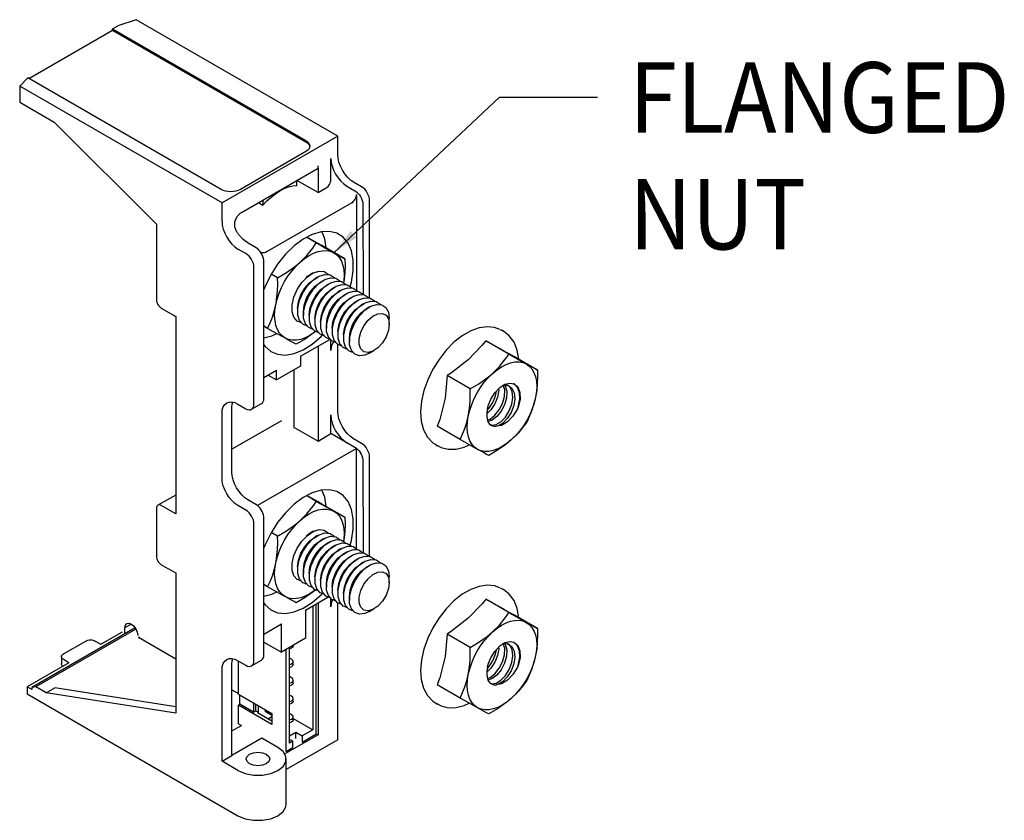
# Model space of a CAD drawing. Extents: x -8 to 96, y -11 to 22.
# Drawn here: x 48 to 55, y -7 to -2 of the extents above; entities that cross this region are included whole.
import ezdxf

# ---------------------------------------------------------------- set-up
doc = ezdxf.new("R2010")
doc.units = 0
doc.header["$LTSCALE"] = 0.5
doc.header["$MEASUREMENT"] = 0
doc.linetypes.add('CENTER', pattern=[1.661053, 1.038158, -0.207632, 0.207632, -0.207632])
doc.linetypes.add('SOLID', pattern=[0])
doc.layers.get('0').update_dxf_attribs({"linetype": 'CONTINUOUS'})
doc.layers.add('OUTPUT-VIS', color=7, linetype='CONTINUOUS')
doc.layers.add('TXT', color=3, linetype='CONTINUOUS')
doc.styles.add('ROMANS', font='romans', dxfattribs={"width": 0.9})
doc.styles.add('SI-MECH', font='gdt')
doc.dimstyles.new('STANDARD$7', dxfattribs={"dimscale": 2, "dimtxt": 0.12, "dimasz": 0.09, "dimexe": 0.12, "dimexo": 0.06, "dimgap": 0.06, "dimtad": 0, "dimtih": 1, "dimtoh": 1, "dimdec": 3, "dimlfac": -2, "dimzin": 4, "dimdsep": 46, "dimtxsty": 'SI-MECH', "dimcen": 0.06, "dimadec": 0, "dimazin": 0, "dimtfac": 1, "dimtdec": 3, "dimtofl": 0, "dimtmove": 2, "dimatfit": 3, "dimfxl": 1, "dimtolj": 1, "dimtzin": 4, "dimarcsym": 0})

# ---------------------------------------------------------------- blocks, each defined once
blk = doc.blocks.new('A$C5A0E3BD0')
at = {"color": 7, "linetype": 'Continuous'}
for p, q in [((0.5157, 3.5414), (0.435, 3.5145)), ((1.4073, 3.0267), (0.5157, 3.5414)), ((0.0405, 3.2818), (0.411, 3.4957)), ((0.411, 3.5006), (0.435, 3.5145)), ((0.411, 3.5006), (1.2666, 3.0067)), ((0.411, 3.4957), (0.411, 3.5006)), ((0.411, 3.4957), (1.2666, 3.0018)), ((0.0362, 3.2843), (0, 3.248)), ((0.8918, 2.7903), (0.0362, 3.2843)), ((0.8954, 2.7312), (0, 3.248)), ((0, 3.248), (0, 3.1762)), ((0, 3.1762), (0.1529, 3.0879)), ((0.6055, 2.6365), (0.1529, 3.0879)), ((1.4073, 3.0267), (0.8954, 2.7312)), ((1.4073, 2.945), (1.4073, 3.0267)), ((1.2666, 2.9577), (0.9767, 2.7903)), ((1.3776, 2.834), (1.3776, 2.9279)), ((0.9821, 2.6892), (1.3209, 2.8847)), ((1.3209, 2.8847), (1.3203, 2.7764)), ((1.227, 2.8083), (1.227, 2.8306)), ((1.3203, 2.7764), (1.227, 2.8303)), ((1.3203, 2.7764), (1.3564, 2.7973)), ((1.4483, 2.8054), (1.4837, 2.785)), ((1.5134, 2.8022), (1.478, 2.8226)), ((1.4908, 2.7687), (1.4908, 2.3442)), ((0.8954, 2.6495), (0.8954, 2.7312)), ((1.0565, 2.7321), (1.0757, 2.7209)), ((1.0757, 2.7432), (1.0757, 2.7209)), ((1.4695, 2.7319), (1.0948, 2.5156)), ((1.519, 2.7238), (1.5195, 2.3259)), ((1.5487, 2.3104), (1.5487, 2.7409)), ((0.6055, 2.6365), (0.6055, 2.3024)), ((1.3127, 2.5537), (1.2686, 2.5792)), ((1.0466, 2.5327), (1.0113, 2.5531)), ((1.0539, 2.5279), (1.0466, 2.5327)), ((1.0523, 2.527), (1.0539, 2.5279)), ((1.0549, 2.5248), (1.0539, 2.5279)), ((1.4395, 2.4833), (1.3377, 2.5421)), ((1.0014, 2.5066), (0.9661, 2.527)), ((1.0368, 1.8411), (1.0368, 2.4454)), ((1.0806, 1.8664), (1.0806, 2.4707)), ((1.1416, 2.4), (1.1133, 2.4164)), ((1.2929, 2.4175), (1.2821, 2.4113)), ((1.3183, 2.4028), (1.3056, 2.3955)), ((1.3438, 2.3881), (1.3311, 2.3808)), ((1.3693, 2.3734), (1.3565, 2.3661)), ((1.3947, 2.3587), (1.382, 2.3514)), ((1.4202, 2.344), (1.4074, 2.3367)), ((1.4456, 2.3293), (1.4329, 2.322)), ((1.4711, 2.3146), (1.4583, 2.3073)), ((1.2045, 2.2768), (1.2045, 2.2644)), ((1.4965, 2.2999), (1.4838, 2.2926)), ((1.522, 2.2852), (1.5093, 2.2779)), ((1.5474, 2.2706), (1.5347, 2.2632)), ((0.6267, 2.2657), (0.6903, 2.229)), ((0.6903, 2.229), (0.6903, 1.3553)), ((1.23, 2.2644), (1.23, 2.2497)), ((1.2554, 2.2497), (1.2554, 2.235)), ((1.2809, 2.235), (1.2809, 2.2203)), ((1.0973, 2.1758), (1.0806, 2.1855)), ((1.3063, 2.2203), (1.3063, 2.2056)), ((1.3318, 2.2056), (1.3318, 2.1909)), ((1.3572, 2.1909), (1.3572, 2.1763)), ((1.6358, 2.195), (1.6358, 2.2195)), ((1.3827, 2.1763), (1.3827, 2.1616)), ((1.4082, 2.1616), (1.4082, 2.1469)), ((1.4336, 2.1469), (1.4336, 2.1322)), ((2.1422, 2.1629), (2.1341, 2.1676)), ((1.2433, 2.0526), (1.3728, 2.1274)), ((1.3203, 2.0971), (1.3203, 1.6774)), ((1.3776, 2.0787), (1.3776, 2.1228)), ((1.4073, 2.0958), (1.4078, 2.1048)), ((1.4073, 1.81), (1.4073, 2.0958)), ((1.4591, 2.1322), (1.4591, 2.1175)), ((2.1648, 2.0619), (2.0629, 2.1206)), ((1.2433, 2.0526), (1.2433, 2.0093)), ((1.5475, 2.0664), (1.5687, 2.0787)), ((2.2916, 1.9915), (2.1897, 2.0503)), ((1.2433, 2.0093), (1.1372, 1.9481)), ((1.0806, 1.9587), (1.1372, 1.9914)), ((1.0997, 1.9697), (1.1372, 1.9481)), ((1.1372, 1.9481), (1.1372, 1.9914)), ((1.2151, 1.7348), (1.2151, 1.993)), ((1.9937, 1.9081), (1.8918, 1.9669)), ((0.9661, 1.8411), (1.0014, 1.8207)), ((1.0264, 1.8182), (1.0703, 1.8436)), ((0.8954, 1.5145), (0.8954, 1.8003)), ((0.9392, 1.5398), (0.9392, 1.8256)), ((1.3776, 1.7104), (1.3776, 1.7929)), ((1.1584, 1.7676), (0.9392, 1.641)), ((1.2179, 1.7365), (1.3203, 1.6774)), ((1.3203, 1.6774), (1.3776, 1.7104)), ((1.4908, 1.6451), (1.3776, 1.7104)), ((1.9494, 1.6839), (1.8476, 1.7427)), ((1.4483, 1.6704), (1.4837, 1.65)), ((1.5134, 1.6672), (1.478, 1.6876)), ((1.8416, 1.6609), (1.8376, 1.6634)), ((1.8416, 1.6609), (1.8497, 1.6563)), ((1.8497, 1.6563), (1.8457, 1.6587)), ((1.4908, 1.6451), (1.0523, 1.392)), ((1.4908, 1.201), (1.4908, 1.6451)), ((1.519, 1.5888), (1.5195, 1.1828)), ((1.5487, 1.1672), (1.5487, 1.6059)), ((0.6903, 1.4389), (0.6117, 1.3935)), ((1.0453, 1.3969), (1.0099, 1.4173)), ((1.3127, 1.4106), (1.2686, 1.436)), ((1.4395, 1.3402), (1.3377, 1.399)), ((0.6055, 1.3798), (0.6055, 1.1675)), ((0.6903, 1.3553), (0.6267, 1.392)), ((1.0014, 1.3716), (0.9661, 1.392)), ((1.0368, 0.7061), (1.0368, 1.3104)), ((1.0806, 0.7315), (1.0806, 1.3357)), ((1.1416, 1.2568), (1.1133, 1.2732)), ((1.2929, 1.2744), (1.2821, 1.2681)), ((1.3183, 1.2597), (1.3056, 1.2523)), ((1.3438, 1.245), (1.3311, 1.2376)), ((1.3693, 1.2303), (1.3565, 1.2229)), ((1.3947, 1.2156), (1.382, 1.2082)), ((1.4202, 1.2009), (1.4074, 1.1935)), ((1.4456, 1.1862), (1.4329, 1.1788)), ((1.2045, 1.1337), (1.2045, 1.1213)), ((1.4711, 1.1715), (1.4583, 1.1641)), ((1.4965, 1.1568), (1.4838, 1.1494)), ((1.522, 1.1421), (1.5093, 1.1347)), ((0.6267, 1.1307), (0.6903, 1.094)), ((0.6903, 1.094), (0.6903, 0.4733)), ((1.23, 1.1213), (1.23, 1.1066)), ((1.2554, 1.1066), (1.2554, 1.0919)), ((1.2809, 1.0919), (1.2809, 1.0772)), ((1.5474, 1.1274), (1.5347, 1.12)), ((1.3063, 1.0772), (1.3063, 1.0625)), ((1.3318, 1.0625), (1.3318, 1.0478)), ((1.3572, 1.0478), (1.3572, 1.0331)), ((1.6358, 1.0519), (1.6358, 1.0764)), ((1.0973, 1.0327), (1.0806, 1.0423)), ((1.3827, 1.0331), (1.3827, 1.0184)), ((1.4082, 1.0184), (1.4082, 1.0037)), ((1.4336, 1.0037), (1.4336, 0.989)), ((2.1422, 1.0198), (2.1341, 1.0244)), ((1.2645, 0.9299), (1.3643, 0.9875)), ((1.3203, 0.9621), (1.3203, 0.3783)), ((1.3776, 0.9437), (1.3776, 0.9797)), ((1.4073, 0.3566), (1.4073, 0.9608)), ((1.4591, 0.989), (1.4591, 0.9743)), ((2.1648, 0.9187), (2.0629, 0.9775)), ((1.2645, 0.9299), (1.2645, 0.8049)), ((1.2966, 0.9484), (1.2967, 0.4003)), ((1.3107, 0.9565), (1.3108, 0.3805)), ((1.5475, 0.9233), (1.5687, 0.9355)), ((2.2916, 0.8483), (2.1897, 0.9071)), ((0.5107, 0.8518), (0.0539, 0.5881)), ((0.5147, 0.8455), (0.0716, 0.5897)), ((0.3594, 0.7787), (0.4548, 0.8338)), ((0.4658, 0.8522), (0.4933, 0.868)), ((0.4658, 0.8275), (0.4658, 0.8522)), ((1.0806, 0.8237), (1.1584, 0.8686)), ((1.1584, 0.7437), (1.1584, 0.8686)), ((0.1932, 0.7358), (0.2922, 0.793)), ((0.3346, 0.793), (0.3594, 0.7787)), ((0.5224, 0.8187), (0.5224, 0.8169)), ((0.5256, 0.8085), (0.5313, 0.8117)), ((0.6903, 0.7134), (0.5256, 0.8085)), ((1.0806, 0.7886), (1.1584, 0.7437)), ((1.2645, 0.8049), (1.1584, 0.7437)), ((1.9937, 0.7649), (1.8918, 0.8237)), ((1.18, 0.305), (1.1799, 0.7561)), ((1.1941, 0.3411), (1.194, 0.7643)), ((1.2102, 0.7714), (1.2102, 0.7736)), ((0.1844, 0.7236), (0.1844, 0.6926)), ((0.218, 0.6971), (0.1932, 0.7113)), ((0.9661, 0.7061), (1.0014, 0.6857)), ((0.9678, 0.558), (0.9678, 0.7051)), ((1.0264, 0.6833), (1.0703, 0.7086)), ((1.2029, 0.7122), (1.194, 0.7173)), ((1.2102, 0.6897), (1.2102, 0.702)), ((0.218, 0.6971), (0.0327, 0.5901)), ((0.8954, 0.2611), (0.8954, 0.6653)), ((0.9392, 0.2864), (0.9392, 0.6906)), ((1.2029, 0.6305), (1.1941, 0.6356)), ((1.2103, 0.6081), (1.2103, 0.6203)), ((0.0539, 0.5779), (0.0327, 0.5901)), ((0.0327, 0.5901), (0.0327, 0.5591)), ((0.0716, 0.5897), (0.0539, 0.5881)), ((0.0539, 0.5881), (0.0539, 0.5779)), ((0.1176, 0.5632), (0.0716, 0.5897)), ((0.1176, 0.5632), (0.1557, 0.5852)), ((0.6903, 0.5013), (0.1557, 0.5852)), ((0.9392, 0.5767), (0.9678, 0.5605)), ((1.9494, 0.5408), (1.8476, 0.5996)), ((0.0327, 0.5591), (0.9661, 0.0202)), ((0.6903, 0.4733), (0.1176, 0.5632)), ((0.9678, 0.558), (1.1163, 0.4724)), ((0.9749, 0.5131), (0.9749, 0.554)), ((1.2029, 0.5489), (1.1941, 0.554)), ((1.2103, 0.5264), (1.2103, 0.5387)), ((0.9679, 0.509), (0.9749, 0.5131)), ((1.1163, 0.4234), (0.9679, 0.509)), ((0.9679, 0.4274), (0.9679, 0.509)), ((1.035, 0.4784), (0.9749, 0.5131)), ((1.035, 0.5193), (1.035, 0.4784)), ((1.035, 0.4784), (1.0456, 0.4846)), ((1.0456, 0.4846), (1.0456, 0.5132)), ((1.0456, 0.4846), (1.0562, 0.4784)), ((1.0562, 0.4784), (1.0562, 0.507)), ((1.0863, 0.4897), (1.0863, 0.4815)), ((1.1163, 0.4641), (1.0863, 0.4815)), ((1.8416, 0.5178), (1.8376, 0.5202)), ((1.8416, 0.5178), (1.8497, 0.5131)), ((1.8497, 0.5131), (1.8457, 0.5156)), ((1.0562, 0.4784), (1.0527, 0.4764)), ((1.0527, 0.4764), (1.1163, 0.4397)), ((1.0992, 0.4495), (1.1163, 0.4594)), ((1.1163, 0.4724), (1.1163, 0.4234)), ((1.203, 0.4672), (1.1941, 0.4723)), ((1.2103, 0.4448), (1.2103, 0.457)), ((1.2103, 0.4501), (1.2967, 0.4003)), ((0.9392, 0.395), (0.9816, 0.4195)), ((0.9679, 0.4274), (0.9816, 0.4195)), ((1.2967, 0.4003), (1.2507, 0.3738)), ((1.0721, 0.3632), (0.9392, 0.2864)), ((1.1429, 0.3224), (1.0721, 0.3632)), ((1.3203, 0.3783), (1.1734, 0.2935)), ((1.4073, 0.3566), (1.1795, 0.2251)), ((1.1941, 0.3737), (1.2224, 0.3901)), ((1.2083, 0.3493), (1.1941, 0.3574)), ((1.2083, 0.3493), (1.1941, 0.3411)), ((1.2083, 0.3213), (1.2083, 0.3493)), ((1.2224, 0.3621), (1.2224, 0.3901)), ((1.2224, 0.3901), (1.2507, 0.3738)), ((1.2507, 0.3458), (1.3108, 0.3805)), ((1.2507, 0.3738), (1.2507, 0.3458)), ((1.3108, 0.3838), (1.3203, 0.3783)), ((1.18, 0.305), (1.2083, 0.3213)), ((0.8954, 0.2611), (0.9392, 0.2864)), ((1.1795, 0.0713), (1.1795, 0.2713)), ((0.9661, 0.2203), (0.8954, 0.2611))]:
    blk.add_line(p, q, dxfattribs=at)
at = {"color": 7, "linetype": 'Continuous', "flags": 128}
for points in [[(1.2666, 3.0067), (1.2741, 3.0014), (1.2796, 2.9955), (1.283, 2.989), (1.2842, 2.9822), (1.283, 2.9754), (1.2796, 2.9689), (1.2741, 2.963), (1.2666, 2.9577)], [(1.2666, 3.0018), (1.2741, 2.9965), (1.2796, 2.9906), (1.283, 2.9841), (1.284, 2.9798)], [(1.3776, 2.9279), (1.379, 2.9112), (1.383, 2.8935), (1.3895, 2.8757), (1.3983, 2.8582), (1.409, 2.8419), (1.4213, 2.8273), (1.4345, 2.815), (1.4483, 2.8054)], [(1.478, 2.8226), (1.4642, 2.8321), (1.451, 2.8444), (1.4387, 2.859), (1.428, 2.8753), (1.4192, 2.8928), (1.4127, 2.9107), (1.4087, 2.9283), (1.4073, 2.945)], [(1.3209, 2.8847), (1.3207, 2.886), (1.3206, 2.8873), (1.3205, 2.8886), (1.3205, 2.8899), (1.3204, 2.8911), (1.3204, 2.8924), (1.3203, 2.8936), (1.3203, 2.8948)], [(1.3564, 2.7973), (1.3605, 2.8001), (1.3645, 2.8038), (1.3682, 2.8082), (1.3714, 2.8131), (1.374, 2.8183), (1.376, 2.8237), (1.3772, 2.829), (1.3776, 2.834)], [(0.9767, 2.7903), (0.9676, 2.786), (0.9572, 2.7828), (0.946, 2.7809), (0.9343, 2.7802), (0.9226, 2.7809), (0.9113, 2.7828), (0.9009, 2.786), (0.8918, 2.7903)], [(1.0757, 2.7209), (1.0938, 2.7399), (1.1126, 2.7569), (1.1318, 2.7717), (1.1513, 2.7843), (1.1708, 2.7943), (1.1901, 2.8017), (1.2089, 2.8064), (1.227, 2.8083)], [(1.5487, 2.7409), (1.5481, 2.7493), (1.546, 2.7581), (1.5428, 2.767), (1.5384, 2.7758), (1.533, 2.7839), (1.5269, 2.7912), (1.5203, 2.7974), (1.5134, 2.8022)], [(1.4695, 2.7319), (1.4737, 2.7348), (1.4777, 2.7385), (1.4813, 2.7429), (1.4845, 2.7478), (1.4872, 2.753), (1.4891, 2.7584), (1.4903, 2.7637), (1.4908, 2.7687)], [(1.4837, 2.785), (1.4906, 2.7802), (1.4972, 2.7741), (1.5033, 2.7668), (1.5087, 2.7586), (1.5131, 2.7499), (1.5163, 2.741), (1.5184, 2.7321), (1.519, 2.7238)], [(0.9608, 2.6035), (0.9599, 2.6051), (0.9524, 2.6253), (0.9523, 2.6471), (0.9548, 2.656), (0.9638, 2.6726), (0.9762, 2.6852), (0.9821, 2.6892)], [(0.8954, 2.6495), (0.8967, 2.6328), (0.9008, 2.6151), (0.9073, 2.5973), (0.9161, 2.5798), (0.9268, 2.5635), (0.939, 2.5489), (0.9523, 2.5366), (0.9661, 2.527)], [(0.9727, 2.5861), (0.9711, 2.5882), (0.9695, 2.5903), (0.968, 2.5924), (0.9665, 2.5946), (0.9651, 2.5968), (0.9636, 2.599), (0.9622, 2.6013), (0.9608, 2.6035)], [(1.0113, 2.5531), (0.9893, 2.5687), (0.9727, 2.5861)], [(1.4632, 2.3608), (1.468, 2.3803), (1.4757, 2.4305), (1.4757, 2.477), (1.468, 2.5184), (1.453, 2.553), (1.4312, 2.5795), (1.4034, 2.5972), (1.3705, 2.6052), (1.3339, 2.6034), (1.2947, 2.5918), (1.2544, 2.5707), (1.2145, 2.541), (1.1764, 2.5038), (1.1414, 2.4604), (1.111, 2.4123), (1.086, 2.3613), (1.0806, 2.3479)], [(1.3377, 2.5421), (1.3175, 2.5532), (1.2939, 2.5662), (1.2732, 2.5777)], [(1.3567, 2.5311), (1.3567, 2.5313), (1.3498, 2.5718), (1.3382, 2.601)], [(1.2409, 2.4689), (1.2708, 2.4988), (1.2969, 2.5309), (1.305, 2.5423), (1.3127, 2.5537)], [(1.3127, 2.5537), (1.3337, 2.5419), (1.3537, 2.5307), (1.3726, 2.5202), (1.3898, 2.5106)], [(1.0368, 2.4454), (1.0361, 2.4537), (1.0341, 2.4626), (1.0308, 2.4715), (1.0264, 2.4802), (1.0211, 2.4884), (1.015, 2.4957), (1.0083, 2.5019), (1.0014, 2.5066)], [(1.0806, 2.4707), (1.0801, 2.4779), (1.0786, 2.4856), (1.0761, 2.4934), (1.0727, 2.5011), (1.0685, 2.5086), (1.0636, 2.5155), (1.0581, 2.5217), (1.0523, 2.527)], [(1.0948, 2.5156), (1.0879, 2.5123), (1.0812, 2.5103), (1.0749, 2.5098), (1.0691, 2.5108), (1.0663, 2.5118)], [(1.2409, 2.4689), (1.2606, 2.485), (1.2807, 2.4984), (1.3007, 2.5087), (1.3205, 2.5158), (1.3396, 2.5196), (1.3578, 2.52), (1.3746, 2.517), (1.3898, 2.5106)], [(1.3898, 2.5106), (1.4033, 2.501), (1.4146, 2.4884), (1.4237, 2.4729), (1.4303, 2.4548), (1.4344, 2.4345), (1.4359, 2.4122), (1.4348, 2.3883), (1.4336, 2.3785)], [(1.3898, 2.5106), (1.3943, 2.5082), (1.4078, 2.5007), (1.4197, 2.4941), (1.4302, 2.4884), (1.4395, 2.4833)], [(1.1332, 2.28), (1.1395, 2.3057), (1.1482, 2.3316), (1.1592, 2.3574), (1.1724, 2.3826), (1.1873, 2.4068), (1.204, 2.4294), (1.2219, 2.4503), (1.2409, 2.4689)], [(1.1416, 2.4), (1.1802, 2.423), (1.2165, 2.4486), (1.229, 2.4586), (1.2409, 2.4689)], [(1.4395, 2.4833), (1.4397, 2.4529), (1.4386, 2.4227), (1.4358, 2.3927), (1.4333, 2.3769)], [(1.1332, 2.28), (1.1347, 2.288), (1.1386, 2.3148), (1.1409, 2.3425), (1.1419, 2.371), (1.1416, 2.4)], [(1.2444, 2.2021), (1.2281, 2.2086), (1.2133, 2.2252), (1.2055, 2.2498), (1.2055, 2.2802), (1.2133, 2.3138), (1.2281, 2.3475), (1.2487, 2.3783), (1.2732, 2.4036), (1.2995, 2.421), (1.3252, 2.4291), (1.348, 2.4271), (1.3659, 2.4151), (1.3668, 2.4141)], [(1.2699, 2.1874), (1.2536, 2.1939), (1.2387, 2.2105), (1.231, 2.2351), (1.231, 2.2655), (1.2387, 2.2991), (1.2536, 2.3328), (1.2742, 2.3636), (1.2987, 2.3889), (1.325, 2.4063), (1.3506, 2.4144), (1.3735, 2.4124), (1.3914, 2.4004), (1.3923, 2.3994)], [(1.2954, 2.1727), (1.279, 2.1792), (1.2642, 2.1958), (1.2564, 2.2204), (1.2564, 2.2508), (1.2642, 2.2844), (1.279, 2.3181), (1.2996, 2.3489), (1.3241, 2.3742), (1.3504, 2.3917), (1.3761, 2.3997), (1.3989, 2.3977), (1.4168, 2.3857), (1.4177, 2.3847)], [(1.2671, 2.3998), (1.2732, 2.4062), (1.2952, 2.4214)], [(1.2952, 2.4214), (1.3165, 2.4261), (1.3184, 2.4258)], [(1.23, 2.2644), (1.2337, 2.2936), (1.2444, 2.3241), (1.2612, 2.3531), (1.2822, 2.3777), (1.3056, 2.3955), (1.3056, 2.3955)], [(1.2554, 2.2497), (1.2591, 2.2789), (1.2699, 2.3094), (1.2866, 2.3384), (1.3077, 2.363), (1.3311, 2.3808), (1.3311, 2.3808)], [(1.2809, 2.235), (1.2846, 2.2642), (1.2953, 2.2947), (1.3121, 2.3237), (1.3332, 2.3483), (1.3565, 2.3661), (1.3565, 2.3661)], [(1.3208, 2.158), (1.3045, 2.1645), (1.2896, 2.1811), (1.2819, 2.2057), (1.2819, 2.2361), (1.2896, 2.2697), (1.3045, 2.3034), (1.3251, 2.3342), (1.3496, 2.3595), (1.3759, 2.377), (1.4016, 2.385), (1.4244, 2.383), (1.4423, 2.371), (1.4432, 2.37)], [(1.3463, 2.1433), (1.3299, 2.1498), (1.3151, 2.1664), (1.3073, 2.191), (1.3073, 2.2214), (1.3151, 2.255), (1.3299, 2.2887), (1.3505, 2.3195), (1.3751, 2.3448), (1.4013, 2.3623), (1.427, 2.3703), (1.4498, 2.3683), (1.4678, 2.3563), (1.4686, 2.3553)], [(1.3717, 2.1286), (1.3554, 2.1351), (1.3405, 2.1517), (1.3328, 2.1763), (1.3328, 2.2067), (1.3405, 2.2403), (1.3554, 2.274), (1.376, 2.3049), (1.4005, 2.3301), (1.4268, 2.3476), (1.4525, 2.3556), (1.4753, 2.3536), (1.4932, 2.3416), (1.4941, 2.3406)], [(1.3063, 2.2203), (1.31, 2.2495), (1.3208, 2.28), (1.3375, 2.309), (1.3586, 2.3336), (1.382, 2.3514), (1.382, 2.3514)], [(1.3318, 2.2056), (1.3355, 2.2348), (1.3462, 2.2653), (1.363, 2.2943), (1.3841, 2.3189), (1.4074, 2.3367), (1.4074, 2.3367)], [(1.3572, 2.1909), (1.3609, 2.2201), (1.3717, 2.2506), (1.3884, 2.2796), (1.4095, 2.3042), (1.4329, 2.322), (1.4329, 2.322)], [(1.3972, 2.1139), (1.3808, 2.1204), (1.366, 2.137), (1.3582, 2.1616), (1.3582, 2.192), (1.366, 2.2256), (1.3808, 2.2593), (1.4014, 2.2902), (1.426, 2.3154), (1.4522, 2.3329), (1.4779, 2.3409), (1.5007, 2.3389), (1.5187, 2.3269), (1.5195, 2.3259)], [(1.4226, 2.0992), (1.4063, 2.1058), (1.3915, 2.1223), (1.3837, 2.1469), (1.3837, 2.1773), (1.3915, 2.2109), (1.4063, 2.2446), (1.4269, 2.2755), (1.4514, 2.3007), (1.4777, 2.3182), (1.5034, 2.3262), (1.5262, 2.3242), (1.5441, 2.3122), (1.545, 2.3112)], [(1.4481, 2.0846), (1.4318, 2.0911), (1.4169, 2.1076), (1.4091, 2.1322), (1.4091, 2.1626), (1.4169, 2.1962), (1.4318, 2.2299), (1.4523, 2.2608), (1.4769, 2.286), (1.5031, 2.3035), (1.5288, 2.3115), (1.5517, 2.3095), (1.5696, 2.2975), (1.5705, 2.2965)], [(0.6055, 2.3024), (0.6059, 2.2974), (0.6071, 2.2921), (0.609, 2.2868), (0.6117, 2.2815), (0.6149, 2.2766), (0.6186, 2.2723), (0.6225, 2.2686), (0.6267, 2.2657)], [(1.0973, 2.1758), (1.1083, 2.1998), (1.1182, 2.225), (1.1266, 2.2518), (1.1332, 2.28)], [(1.1745, 2.1327), (1.1611, 2.1423), (1.1497, 2.1549), (1.1406, 2.1704), (1.134, 2.1885), (1.1299, 2.2088), (1.1284, 2.2311), (1.1295, 2.255), (1.1332, 2.28)], [(1.3827, 2.1763), (1.3864, 2.2054), (1.3971, 2.2359), (1.4139, 2.2649), (1.435, 2.2895), (1.4584, 2.3073), (1.4583, 2.3073)], [(1.4082, 2.1616), (1.4119, 2.1907), (1.4226, 2.2213), (1.4393, 2.2502), (1.4604, 2.2748), (1.4838, 2.2926), (1.4838, 2.2926)], [(1.4336, 2.1469), (1.4373, 2.176), (1.4481, 2.2066), (1.4648, 2.2355), (1.4859, 2.2601), (1.5093, 2.2779), (1.5093, 2.2779)], [(1.4735, 2.0699), (1.4572, 2.0764), (1.4424, 2.0929), (1.4346, 2.1175), (1.4346, 2.1479), (1.4424, 2.1815), (1.4572, 2.2152), (1.4778, 2.2461), (1.5023, 2.2713), (1.5286, 2.2888), (1.5543, 2.2968), (1.5771, 2.2948), (1.595, 2.2828), (1.5959, 2.2818)], [(1.5475, 2.0664), (1.5278, 2.0576), (1.5033, 2.0546), (1.4827, 2.0617), (1.4678, 2.0782), (1.4601, 2.1028), (1.4601, 2.1333), (1.4678, 2.1668), (1.4827, 2.2005), (1.5033, 2.2314), (1.5278, 2.2566), (1.5541, 2.2741), (1.5797, 2.2821), (1.6026, 2.2801), (1.6205, 2.2682), (1.6319, 2.2473), (1.6358, 2.2195), (1.6358, 2.2195)], [(0.6875, 2.2306), (0.6854, 2.2316), (0.6834, 2.2329)], [(1.4591, 2.1322), (1.4628, 2.1613), (1.4735, 2.1919), (1.4903, 2.2209), (1.5113, 2.2454), (1.5347, 2.2632), (1.5347, 2.2632)], [(1.6358, 2.195), (1.6322, 2.1677), (1.6217, 2.1392), (1.6054, 2.1125), (1.5852, 2.0906), (1.5631, 2.0757), (1.5417, 2.0696), (1.5232, 2.0729), (1.5096, 2.0852), (1.5024, 2.1052), (1.5024, 2.1308), (1.5096, 2.1591), (1.5232, 2.1871), (1.5417, 2.2117), (1.5631, 2.2304), (1.5852, 2.241), (1.6054, 2.2424), (1.6217, 2.2345), (1.6322, 2.2181), (1.6358, 2.195)], [(2.1255, 2.1712), (2.102, 2.1801), (2.0689, 2.1832), (2.0335, 2.1781), (1.9963, 2.1647), (1.9587, 2.1432), (1.9218, 2.1143), (1.8872, 2.0792), (1.8557, 2.039), (1.8283, 1.995), (1.8058, 1.9484), (1.789, 1.9009), (1.7783, 1.8536), (1.7743, 1.8079), (1.7773, 1.7653), (1.7875, 1.7269), (1.8049, 1.6945), (1.8285, 1.6698), (1.8375, 1.6647)], [(1.0806, 2.1343), (1.1152, 2.1428), (1.1378, 2.1531)], [(1.0806, 2.1035), (1.086, 2.0964), (1.111, 2.0742), (1.1414, 2.0613), (1.1764, 2.0582), (1.2145, 2.0649), (1.2544, 2.0813), (1.2947, 2.1068), (1.3339, 2.1404), (1.3388, 2.1453)], [(1.1745, 2.1327), (1.1699, 2.1352), (1.1363, 2.154), (1.0973, 2.1758)], [(1.3087, 2.1621), (1.3037, 2.1582), (1.2837, 2.1449), (1.2636, 2.1346), (1.2438, 2.1275), (1.2247, 2.1237), (1.2066, 2.1233), (1.1897, 2.1263), (1.1745, 2.1327)], [(1.3104, 2.1632), (1.299, 2.1541), (1.263, 2.1287), (1.2241, 2.1054)], [(2.127, 2.1713), (2.1327, 2.1684), (2.1341, 2.1676)], [(2.2088, 2.0393), (2.2088, 2.0394), (2.2019, 2.0799), (2.1878, 2.1153), (2.1668, 2.1437), (2.1404, 2.1639), (2.1336, 2.1665)], [(2.1351, 2.1666), (2.1408, 2.1637), (2.1422, 2.1629)], [(1.2241, 2.1054), (1.2144, 2.1107), (1.203, 2.1169), (1.1898, 2.1242), (1.1745, 2.1327)], [(1.3888, 2.1163), (1.383, 2.1068), (1.379, 2.0938), (1.3776, 2.0787)], [(2.0629, 2.1206), (2.0546, 2.1101), (2.0459, 2.0996), (1.9852, 2.0367), (1.9105, 1.9792), (1.8918, 1.9669)], [(2.1897, 2.0503), (2.1695, 2.0613), (2.146, 2.0743), (2.1181, 2.0898), (2.0864, 2.1075), (2.0748, 2.114), (2.0629, 2.1206)], [(2.093, 1.977), (2.1229, 2.0069), (2.149, 2.0391), (2.1571, 2.0504), (2.1648, 2.0619)], [(2.1648, 2.0619), (2.1858, 2.0501), (2.2058, 2.0389), (2.2247, 2.0283), (2.2419, 2.0187)], [(2.093, 1.977), (2.1127, 1.9932), (2.1327, 2.0065), (2.1528, 2.0168), (2.1726, 2.0239), (2.1917, 2.0277), (2.2098, 2.0281), (2.2267, 2.0251), (2.2419, 2.0187)], [(2.2419, 2.0187), (2.2553, 2.0092), (2.2667, 1.9965), (2.2757, 1.981), (2.2824, 1.9629), (2.2865, 1.9426), (2.288, 1.9203), (2.2869, 1.8964), (2.2832, 1.8714)], [(2.2419, 2.0187), (2.2463, 2.0163), (2.2598, 2.0088), (2.2717, 2.0023), (2.2823, 1.9965), (2.2916, 1.9915)], [(1.8918, 1.9669), (1.8826, 1.8679), (1.8588, 1.7733), (1.8533, 1.7579), (1.8476, 1.7427)], [(1.9853, 1.7881), (1.9916, 1.8138), (2.0003, 1.8397), (2.0113, 1.8655), (2.0244, 1.8907), (2.0394, 1.9149), (2.056, 1.9376), (2.074, 1.9584), (2.093, 1.977)], [(1.9937, 1.9081), (2.0323, 1.9312), (2.0686, 1.9567), (2.081, 1.9667), (2.093, 1.977)], [(2.2916, 1.9915), (2.2918, 1.961), (2.2907, 1.9308), (2.2879, 1.9008), (2.2832, 1.8714)], [(2.0708, 1.7708), (2.0827, 1.7751), (2.1035, 1.7915), (2.1223, 1.8153), (2.1369, 1.8441), (2.1454, 1.8745), (2.1465, 1.9034), (2.1402, 1.9265)], [(2.0709, 1.8205), (2.0738, 1.8334), (2.0851, 1.8622), (2.1027, 1.8903), (2.1252, 1.9143), (2.1472, 1.9295)], [(2.1459, 1.9259), (2.149, 1.9218), (2.1553, 1.8975), (2.154, 1.8685), (2.1453, 1.838), (2.1305, 1.8093), (2.1115, 1.7857), (2.0907, 1.7696), (2.0726, 1.7634)], [(2.0806, 1.7518), (2.0899, 1.7475), (2.109, 1.7503), (2.1298, 1.7628), (2.1498, 1.7836), (2.1665, 1.8106), (2.1779, 1.8407), (2.1823, 1.8707), (2.1791, 1.8973), (2.1685, 1.9176), (2.1572, 1.9254)], [(2.1499, 1.9254), (2.1608, 1.9242), (2.1777, 1.912), (2.1881, 1.8914), (2.191, 1.8647), (2.1863, 1.8346), (2.1748, 1.8045), (2.1579, 1.7777), (2.1378, 1.7572), (2.117, 1.745), (2.1096, 1.7429), (2.1096, 1.7429)], [(2.1472, 1.9295), (2.1685, 1.9342), (2.1873, 1.931), (2.2045, 1.9167), (2.2138, 1.8927), (2.2142, 1.8615), (2.2056, 1.8267), (2.2029, 1.8198)], [(2.1837, 1.9327), (2.1865, 1.9317), (2.2015, 1.9157), (2.2102, 1.8926), (2.212, 1.8643), (2.2029, 1.8198)], [(1.9853, 1.7881), (1.9868, 1.7961), (1.9907, 1.8229), (1.993, 1.8506), (1.994, 1.8791), (1.9937, 1.9081)], [(2.1197, 1.9084), (2.1201, 1.902), (2.1146, 1.8718), (2.1023, 1.8419), (2.0849, 1.8157), (2.0683, 1.7996)], [(2.0702, 1.8151), (2.0768, 1.8216), (2.0941, 1.848), (2.1061, 1.8779), (2.1096, 1.8977)], [(0.8954, 1.8003), (0.8967, 1.8154), (0.9008, 1.8284), (0.9073, 1.8388), (0.9161, 1.8461), (0.9268, 1.8501), (0.939, 1.8505), (0.9523, 1.8475), (0.9661, 1.8411)], [(0.9392, 1.8256), (0.9406, 1.8408), (0.9431, 1.85)], [(1.0014, 1.8207), (1.0083, 1.8175), (1.015, 1.816), (1.0211, 1.8163), (1.0264, 1.8182), (1.0308, 1.8219), (1.0341, 1.8271), (1.0361, 1.8336), (1.0368, 1.8411)], [(1.0703, 1.8436), (1.0747, 1.8472), (1.0779, 1.8524), (1.08, 1.8589), (1.0806, 1.8664)], [(2.2832, 1.8714), (2.2769, 1.8458), (2.2682, 1.8198), (2.2571, 1.794), (2.244, 1.7688), (2.229, 1.7447), (2.2124, 1.722), (2.1945, 1.7011), (2.1755, 1.6825)], [(2.2832, 1.8714), (2.2815, 1.8635), (2.2671, 1.8137), (2.2473, 1.7673)], [(1.3776, 1.7929), (1.379, 1.7762), (1.383, 1.7586), (1.3895, 1.7407), (1.3983, 1.7232), (1.409, 1.7069), (1.4213, 1.6923), (1.4345, 1.68), (1.4483, 1.6704)], [(1.478, 1.6876), (1.4642, 1.6971), (1.451, 1.7094), (1.4387, 1.724), (1.428, 1.7404), (1.4192, 1.7578), (1.4127, 1.7757), (1.4087, 1.7933), (1.4073, 1.81)], [(1.9494, 1.6839), (1.9604, 1.7079), (1.9702, 1.7331), (1.9786, 1.7599), (1.9853, 1.7881)], [(2.0265, 1.6408), (2.0131, 1.6504), (2.0018, 1.663), (1.9927, 1.6785), (1.9861, 1.6966), (1.9819, 1.717), (1.9804, 1.7393), (1.9816, 1.7631), (1.9853, 1.7881)], [(2.0709, 1.8205), (2.0675, 1.8039), (2.0667, 1.7883), (2.0684, 1.7743), (2.0725, 1.7623), (2.079, 1.7529), (2.0876, 1.7464), (2.0979, 1.743), (2.1096, 1.7429)], [(2.2029, 1.8198), (2.1829, 1.7879), (2.1583, 1.7624), (2.1329, 1.747), (2.1099, 1.7429), (2.1096, 1.7429)], [(2.2473, 1.7673), (2.2396, 1.7559), (2.2315, 1.7445), (2.2057, 1.7128), (2.1755, 1.6825)], [(1.5487, 1.6059), (1.5481, 1.6143), (1.546, 1.6231), (1.5428, 1.632), (1.5384, 1.6408), (1.533, 1.6489), (1.5269, 1.6562), (1.5203, 1.6624), (1.5134, 1.6672)], [(1.8456, 1.66), (1.865, 1.6489), (1.8968, 1.6413), (1.931, 1.642), (1.9673, 1.6509), (1.9898, 1.6613)], [(2.0265, 1.6408), (2.022, 1.6433), (1.9884, 1.6621), (1.9494, 1.6839)], [(2.1755, 1.6825), (2.1558, 1.6664), (2.1357, 1.653), (2.1156, 1.6427), (2.0959, 1.6356), (2.0768, 1.6319), (2.0586, 1.6315), (2.0418, 1.6345), (2.0265, 1.6408)], [(2.1755, 1.6825), (2.1636, 1.6722), (2.1511, 1.6622), (2.1151, 1.6368), (2.0762, 1.6135)], [(1.4837, 1.65), (1.4846, 1.6495), (1.4855, 1.6489), (1.4863, 1.6484), (1.4872, 1.6478), (1.4881, 1.6471), (1.489, 1.6465), (1.4899, 1.6458), (1.4908, 1.6451)], [(1.4908, 1.6451), (1.4966, 1.6398), (1.502, 1.6336), (1.5069, 1.6266), (1.5111, 1.6192), (1.5145, 1.6115), (1.517, 1.6037), (1.5185, 1.596), (1.519, 1.5888)], [(2.0762, 1.6135), (2.0664, 1.6188), (2.0551, 1.625), (2.0418, 1.6323), (2.0265, 1.6408)], [(1.0099, 1.4173), (0.9961, 1.4269), (0.9829, 1.4392), (0.9706, 1.4538), (0.9599, 1.4701), (0.9511, 1.4876), (0.9446, 1.5055), (0.9406, 1.5231), (0.9392, 1.5398)], [(0.9661, 1.392), (0.9523, 1.4016), (0.939, 1.4139), (0.9268, 1.4285), (0.9161, 1.4448), (0.9073, 1.4623), (0.9008, 1.4802), (0.8967, 1.4978), (0.8954, 1.5145)], [(1.4632, 1.2176), (1.468, 1.2372), (1.4757, 1.2873), (1.4757, 1.3339), (1.468, 1.3752), (1.453, 1.4098), (1.4312, 1.4364), (1.4034, 1.454), (1.3705, 1.4621), (1.3339, 1.4602), (1.2947, 1.4486), (1.2544, 1.4276), (1.2145, 1.3979), (1.1764, 1.3607), (1.1414, 1.3172), (1.111, 1.2691), (1.086, 1.2181), (1.0806, 1.2048)], [(1.3567, 1.388), (1.3567, 1.3881), (1.3498, 1.4287), (1.3382, 1.4578)], [(0.6267, 1.392), (0.6225, 1.3939), (0.6186, 1.3948), (0.6149, 1.3947), (0.6117, 1.3935), (0.609, 1.3913), (0.6071, 1.3882), (0.6059, 1.3843), (0.6055, 1.3798)], [(1.0523, 1.392), (1.0515, 1.3927), (1.0506, 1.3934), (1.0497, 1.394), (1.0488, 1.3947), (1.0479, 1.3953), (1.0471, 1.3959), (1.0462, 1.3964), (1.0453, 1.3969)], [(1.2409, 1.3258), (1.2708, 1.3557), (1.2969, 1.3878), (1.305, 1.3991), (1.3127, 1.4106)], [(1.3377, 1.399), (1.3175, 1.4101), (1.2939, 1.4231), (1.2732, 1.4346)], [(1.3127, 1.4106), (1.3337, 1.3988), (1.3537, 1.3876), (1.3726, 1.3771), (1.3898, 1.3675)], [(1.0368, 1.3104), (1.0361, 1.3187), (1.0341, 1.3276), (1.0308, 1.3365), (1.0264, 1.3452), (1.0211, 1.3534), (1.015, 1.3607), (1.0083, 1.3669), (1.0014, 1.3716)], [(1.0806, 1.3357), (1.0801, 1.3429), (1.0786, 1.3506), (1.0761, 1.3584), (1.0727, 1.3661), (1.0685, 1.3736), (1.0636, 1.3805), (1.0581, 1.3867), (1.0523, 1.392)], [(1.2409, 1.3258), (1.2606, 1.3419), (1.2807, 1.3552), (1.3007, 1.3655), (1.3205, 1.3726), (1.3396, 1.3764), (1.3578, 1.3768), (1.3746, 1.3738), (1.3898, 1.3675)], [(1.3898, 1.3675), (1.4033, 1.3579), (1.4146, 1.3452), (1.4237, 1.3297), (1.4303, 1.3117), (1.4344, 1.2913), (1.4359, 1.269), (1.4348, 1.2452), (1.4336, 1.2353)], [(1.3898, 1.3675), (1.3943, 1.365), (1.4078, 1.3575), (1.4197, 1.351), (1.4302, 1.3452), (1.4395, 1.3402)], [(1.1332, 1.1368), (1.1395, 1.1625), (1.1482, 1.1885), (1.1592, 1.2143), (1.1724, 1.2395), (1.1873, 1.2636), (1.204, 1.2863), (1.2219, 1.3071), (1.2409, 1.3258)], [(1.1416, 1.2568), (1.1802, 1.2799), (1.2165, 1.3055), (1.229, 1.3154), (1.2409, 1.3258)], [(1.4395, 1.3402), (1.4397, 1.3097), (1.4386, 1.2795), (1.4358, 1.2495), (1.4333, 1.2337)], [(1.2444, 1.059), (1.2281, 1.0655), (1.2133, 1.082), (1.2055, 1.1066), (1.2055, 1.137), (1.2133, 1.1706), (1.2281, 1.2043), (1.2487, 1.2352), (1.2732, 1.2604), (1.2995, 1.2779), (1.3252, 1.2859), (1.348, 1.2839), (1.3659, 1.2719), (1.3668, 1.2709)], [(1.2699, 1.0443), (1.2536, 1.0508), (1.2387, 1.0673), (1.231, 1.0919), (1.231, 1.1224), (1.2387, 1.1559), (1.2536, 1.1896), (1.2742, 1.2205), (1.2987, 1.2458), (1.325, 1.2632), (1.3506, 1.2712), (1.3735, 1.2692), (1.3914, 1.2573), (1.3923, 1.2562)], [(1.2671, 1.2566), (1.2732, 1.263), (1.2952, 1.2783)], [(1.2952, 1.2783), (1.3165, 1.283), (1.3184, 1.2826)], [(1.1332, 1.1368), (1.1347, 1.1448), (1.1386, 1.1716), (1.1409, 1.1993), (1.1419, 1.2279), (1.1416, 1.2568)], [(1.23, 1.1213), (1.2337, 1.1504), (1.2444, 1.181), (1.2612, 1.21), (1.2822, 1.2345), (1.3056, 1.2523), (1.3056, 1.2523)], [(1.2554, 1.1066), (1.2591, 1.1357), (1.2699, 1.1663), (1.2866, 1.1953), (1.3077, 1.2198), (1.3311, 1.2376), (1.3311, 1.2376)], [(1.2954, 1.0296), (1.279, 1.0361), (1.2642, 1.0526), (1.2564, 1.0772), (1.2564, 1.1077), (1.2642, 1.1412), (1.279, 1.1749), (1.2996, 1.2058), (1.3241, 1.2311), (1.3504, 1.2485), (1.3761, 1.2566), (1.3989, 1.2545), (1.4168, 1.2426), (1.4177, 1.2415)], [(1.2809, 1.0919), (1.2846, 1.121), (1.2953, 1.1516), (1.3121, 1.1806), (1.3332, 1.2051), (1.3565, 1.2229), (1.3565, 1.2229)], [(1.3208, 1.0149), (1.3045, 1.0214), (1.2896, 1.0379), (1.2819, 1.0625), (1.2819, 1.093), (1.2896, 1.1265), (1.3045, 1.1602), (1.3251, 1.1911), (1.3496, 1.2164), (1.3759, 1.2338), (1.4016, 1.2419), (1.4244, 1.2398), (1.4423, 1.2279), (1.4432, 1.2268)], [(1.3463, 1.0002), (1.3299, 1.0067), (1.3151, 1.0233), (1.3073, 1.0478), (1.3073, 1.0783), (1.3151, 1.1118), (1.3299, 1.1455), (1.3505, 1.1764), (1.3751, 1.2017), (1.4013, 1.2191), (1.427, 1.2272), (1.4498, 1.2251), (1.4678, 1.2132), (1.4686, 1.2122)], [(1.3063, 1.0772), (1.31, 1.1063), (1.3208, 1.1369), (1.3375, 1.1659), (1.3586, 1.1905), (1.382, 1.2082), (1.382, 1.2082)], [(1.3318, 1.0625), (1.3355, 1.0916), (1.3462, 1.1222), (1.363, 1.1512), (1.3841, 1.1758), (1.4074, 1.1935), (1.4074, 1.1935)], [(1.3717, 0.9855), (1.3554, 0.992), (1.3405, 1.0086), (1.3328, 1.0331), (1.3328, 1.0636), (1.3405, 1.0971), (1.3554, 1.1308), (1.376, 1.1617), (1.4005, 1.187), (1.4268, 1.2044), (1.4525, 1.2125), (1.4753, 1.2104), (1.4932, 1.1985), (1.4941, 1.1975)], [(1.3572, 1.0478), (1.3609, 1.0769), (1.3717, 1.1075), (1.3884, 1.1365), (1.4095, 1.1611), (1.4329, 1.1788), (1.4329, 1.1788)], [(1.3972, 0.9708), (1.3808, 0.9773), (1.366, 0.9939), (1.3582, 1.0185), (1.3582, 1.0489), (1.366, 1.0824), (1.3808, 1.1161), (1.4014, 1.147), (1.426, 1.1723), (1.4522, 1.1897), (1.4779, 1.1978), (1.5007, 1.1957), (1.5187, 1.1838), (1.5195, 1.1828)], [(1.4226, 0.9561), (1.4063, 0.9626), (1.3915, 0.9792), (1.3837, 1.0038), (1.3837, 1.0342), (1.3915, 1.0677), (1.4063, 1.1014), (1.4269, 1.1323), (1.4514, 1.1576), (1.4777, 1.175), (1.5034, 1.1831), (1.5262, 1.181), (1.5441, 1.1691), (1.545, 1.1681)], [(0.6055, 1.1675), (0.6059, 1.1624), (0.6071, 1.1571), (0.609, 1.1518), (0.6117, 1.1465), (0.6149, 1.1416), (0.6186, 1.1373), (0.6225, 1.1336), (0.6267, 1.1307)], [(1.0973, 1.0327), (1.1083, 1.0566), (1.1182, 1.0818), (1.1266, 1.1086), (1.1332, 1.1368)], [(1.1745, 0.9895), (1.1611, 0.9991), (1.1497, 1.0117), (1.1406, 1.0272), (1.134, 1.0453), (1.1299, 1.0657), (1.1284, 1.088), (1.1295, 1.1118), (1.1332, 1.1368)], [(1.3827, 1.0331), (1.3864, 1.0622), (1.3971, 1.0928), (1.4139, 1.1218), (1.435, 1.1464), (1.4584, 1.1641), (1.4583, 1.1641)], [(1.4082, 1.0184), (1.4119, 1.0475), (1.4226, 1.0781), (1.4393, 1.1071), (1.4604, 1.1317), (1.4838, 1.1494), (1.4838, 1.1494)], [(1.4481, 0.9414), (1.4318, 0.9479), (1.4169, 0.9645), (1.4091, 0.9891), (1.4091, 1.0195), (1.4169, 1.053), (1.4318, 1.0867), (1.4523, 1.1176), (1.4769, 1.1429), (1.5031, 1.1603), (1.5288, 1.1684), (1.5517, 1.1663), (1.5696, 1.1544), (1.5705, 1.1534)], [(1.4336, 1.0037), (1.4373, 1.0328), (1.4481, 1.0634), (1.4648, 1.0924), (1.4859, 1.117), (1.5093, 1.1348), (1.5093, 1.1347)], [(1.4735, 0.9267), (1.4572, 0.9332), (1.4424, 0.9498), (1.4346, 0.9744), (1.4346, 1.0048), (1.4424, 1.0383), (1.4572, 1.0721), (1.4778, 1.1029), (1.5023, 1.1282), (1.5286, 1.1456), (1.5543, 1.1537), (1.5771, 1.1516), (1.595, 1.1397), (1.5959, 1.1387)], [(1.5475, 0.9233), (1.5278, 0.9145), (1.5033, 0.9114), (1.4827, 0.9185), (1.4678, 0.9351), (1.4601, 0.9597), (1.4601, 0.9901), (1.4678, 1.0237), (1.4827, 1.0574), (1.5033, 1.0882), (1.5278, 1.1135), (1.5541, 1.1309), (1.5797, 1.139), (1.6026, 1.137), (1.6205, 1.125), (1.6319, 1.1042), (1.6358, 1.0764), (1.6358, 1.0764)], [(1.4591, 0.989), (1.4628, 1.0181), (1.4735, 1.0487), (1.4903, 1.0777), (1.5113, 1.1023), (1.5347, 1.1201), (1.5347, 1.12)], [(1.6358, 1.0519), (1.6322, 1.0246), (1.6217, 0.996), (1.6054, 0.9694), (1.5852, 0.9474), (1.5631, 0.9326), (1.5417, 0.9265), (1.5232, 0.9298), (1.5096, 0.9421), (1.5024, 0.9621), (1.5024, 0.9876), (1.5096, 1.0159), (1.5232, 1.0439), (1.5417, 1.0686), (1.5631, 1.0872), (1.5852, 1.0978), (1.6054, 1.0992), (1.6217, 1.0913), (1.6322, 1.075), (1.6358, 1.0519)], [(1.0806, 0.9911), (1.1152, 0.9996), (1.1378, 1.01)], [(1.1745, 0.9895), (1.1699, 0.9921), (1.1363, 1.0108), (1.0973, 1.0327)], [(1.3087, 1.0189), (1.3037, 1.0151), (1.2837, 1.0018), (1.2636, 0.9915), (1.2438, 0.9844), (1.2247, 0.9806), (1.2066, 0.9802), (1.1897, 0.9832), (1.1745, 0.9895)], [(1.3104, 1.02), (1.299, 1.0109), (1.263, 0.9856), (1.2241, 0.9623)], [(2.1255, 1.028), (2.102, 1.037), (2.0689, 1.0401), (2.0335, 1.0349), (1.9963, 1.0215), (1.9587, 1), (1.9218, 0.9711), (1.8872, 0.936), (1.8557, 0.8958), (1.8283, 0.8518), (1.8058, 0.8053), (1.789, 0.7577), (1.7783, 0.7104), (1.7743, 0.6648), (1.7773, 0.6221), (1.7875, 0.5838), (1.8049, 0.5514), (1.8285, 0.5266), (1.8375, 0.5215)], [(2.127, 1.0281), (2.1327, 1.0252), (2.1341, 1.0244)], [(2.2088, 0.8961), (2.2088, 0.8963), (2.2019, 0.9368), (2.1878, 0.9721), (2.1668, 1.0006), (2.1404, 1.0208), (2.1336, 1.0233)], [(2.1351, 1.0235), (2.1408, 1.0206), (2.1422, 1.0198)], [(1.0806, 0.9604), (1.086, 0.9532), (1.111, 0.931), (1.1414, 0.9181), (1.1764, 0.915), (1.2145, 0.9218), (1.2544, 0.9382), (1.2947, 0.9637), (1.3339, 0.9973), (1.3388, 1.0022)], [(1.2241, 0.9623), (1.2144, 0.9676), (1.203, 0.9738), (1.1898, 0.9811), (1.1745, 0.9895)], [(1.3846, 0.9751), (1.383, 0.9718), (1.379, 0.9588), (1.3776, 0.9437)], [(2.0629, 0.9775), (2.0546, 0.9669), (2.0459, 0.9564), (1.9852, 0.8936), (1.9105, 0.8361), (1.8918, 0.8237)], [(2.1897, 0.9071), (2.1695, 0.9182), (2.146, 0.9312), (2.1181, 0.9467), (2.0864, 0.9644), (2.0748, 0.9708), (2.0629, 0.9775)], [(2.093, 0.8339), (2.1229, 0.8638), (2.149, 0.8959), (2.1571, 0.9072), (2.1648, 0.9187)], [(2.1648, 0.9187), (2.1858, 0.9069), (2.2058, 0.8957), (2.2247, 0.8852), (2.2419, 0.8756)], [(2.093, 0.8339), (2.1127, 0.85), (2.1327, 0.8633), (2.1528, 0.8736), (2.1726, 0.8807), (2.1917, 0.8845), (2.2098, 0.8849), (2.2267, 0.8819), (2.2419, 0.8756)], [(2.2419, 0.8756), (2.2463, 0.8731), (2.2598, 0.8657), (2.2717, 0.8591), (2.2823, 0.8533), (2.2916, 0.8483)], [(2.2419, 0.8756), (2.2553, 0.866), (2.2667, 0.8534), (2.2757, 0.8379), (2.2824, 0.8198), (2.2865, 0.7994), (2.288, 0.7771), (2.2869, 0.7533), (2.2832, 0.7283)], [(0.4658, 0.8522), (0.4682, 0.8631), (0.4745, 0.8698), (0.4837, 0.8713), (0.4944, 0.8674), (0.5051, 0.8586), (0.5142, 0.8463), (0.5202, 0.8323), (0.5224, 0.8187)], [(1.9853, 0.6449), (1.9916, 0.6706), (2.0003, 0.6966), (2.0113, 0.7224), (2.0244, 0.7476), (2.0394, 0.7717), (2.056, 0.7944), (2.074, 0.8152), (2.093, 0.8339)], [(1.9937, 0.7649), (2.0323, 0.788), (2.0686, 0.8136), (2.081, 0.8236), (2.093, 0.8339)], [(2.2916, 0.8483), (2.2918, 0.8178), (2.2907, 0.7876), (2.2879, 0.7576), (2.2832, 0.7283)], [(0.2922, 0.793), (0.2968, 0.7951), (0.3019, 0.7967), (0.3076, 0.7977), (0.3134, 0.7981), (0.3193, 0.7977), (0.3249, 0.7967), (0.3301, 0.7951), (0.3346, 0.793)], [(1.8918, 0.8237), (1.8826, 0.7247), (1.8588, 0.6302), (1.8533, 0.6147), (1.8476, 0.5996)], [(2.0709, 0.6773), (2.0738, 0.6902), (2.0851, 0.7191), (2.1027, 0.7472), (2.1252, 0.7712), (2.1472, 0.7864)], [(2.1472, 0.7864), (2.1685, 0.7911), (2.1873, 0.7878), (2.2045, 0.7736), (2.2138, 0.7495), (2.2142, 0.7184), (2.2056, 0.6836), (2.2029, 0.6767)], [(2.1837, 0.7896), (2.1865, 0.7885), (2.2015, 0.7725), (2.2102, 0.7495), (2.212, 0.7212), (2.2029, 0.6767)], [(1.2102, 0.7714), (1.2083, 0.7659), (1.2029, 0.7612), (1.1948, 0.7581), (1.194, 0.7579)], [(1.9853, 0.6449), (1.9868, 0.6529), (1.9907, 0.6798), (1.993, 0.7074), (1.994, 0.736), (1.9937, 0.7649)], [(2.1197, 0.7653), (2.1201, 0.7589), (2.1146, 0.7286), (2.1023, 0.6988), (2.0849, 0.6726), (2.0683, 0.6565)], [(2.0702, 0.6719), (2.0768, 0.6784), (2.0941, 0.7048), (2.1061, 0.7347), (2.1096, 0.7546)], [(2.0708, 0.6277), (2.0827, 0.6319), (2.1035, 0.6483), (2.1223, 0.6722), (2.1369, 0.7009), (2.1454, 0.7314), (2.1465, 0.7603), (2.1402, 0.7833)], [(2.1459, 0.7827), (2.149, 0.7787), (2.1553, 0.7543), (2.154, 0.7253), (2.1453, 0.6948), (2.1305, 0.6662), (2.1115, 0.6426), (2.0907, 0.6265), (2.0726, 0.6203)], [(2.0806, 0.6087), (2.0899, 0.6043), (2.109, 0.6071), (2.1298, 0.6196), (2.1498, 0.6405), (2.1665, 0.6674), (2.1779, 0.6975), (2.1823, 0.7275), (2.1791, 0.7542), (2.1685, 0.7745), (2.1572, 0.7822)], [(2.1499, 0.7822), (2.1608, 0.781), (2.1777, 0.7689), (2.1881, 0.7483), (2.191, 0.7215), (2.1863, 0.6914), (2.1748, 0.6614), (2.1579, 0.6346), (2.1378, 0.614), (2.117, 0.6018), (2.1096, 0.5997), (2.1096, 0.5997)], [(0.1932, 0.7113), (0.1895, 0.714), (0.1867, 0.717), (0.185, 0.7202), (0.1844, 0.7236), (0.185, 0.727), (0.1867, 0.7302), (0.1895, 0.7332), (0.1932, 0.7358)], [(0.8954, 0.6653), (0.8967, 0.6805), (0.9008, 0.6934), (0.9073, 0.7038), (0.9161, 0.7111), (0.9268, 0.7151), (0.939, 0.7155), (0.9523, 0.7125), (0.9661, 0.7061)], [(0.9392, 0.6906), (0.9406, 0.7058), (0.9431, 0.715)], [(1.0014, 0.6857), (1.0083, 0.6825), (1.015, 0.681), (1.0211, 0.6813), (1.0264, 0.6833), (1.0308, 0.6869), (1.0341, 0.6921), (1.0361, 0.6986), (1.0368, 0.7061)], [(1.0703, 0.7086), (1.0747, 0.7122), (1.0779, 0.7174), (1.08, 0.7239), (1.0806, 0.7315)], [(1.1941, 0.6885), (1.1948, 0.6887), (1.2029, 0.6918), (1.2083, 0.6965), (1.2102, 0.702), (1.2083, 0.7075), (1.2029, 0.7122)], [(2.2832, 0.7283), (2.2769, 0.7026), (2.2682, 0.6766), (2.2571, 0.6508), (2.244, 0.6256), (2.229, 0.6015), (2.2124, 0.5788), (2.1945, 0.558), (2.1755, 0.5393)], [(2.2832, 0.7283), (2.2815, 0.7204), (2.2671, 0.6706), (2.2473, 0.6241)], [(0.1912, 0.6816), (0.1895, 0.6829), (0.1867, 0.6859), (0.185, 0.6892), (0.1844, 0.6926)], [(1.2102, 0.6897), (1.2083, 0.6842), (1.2029, 0.6795), (1.1948, 0.6764), (1.1941, 0.6762)], [(2.0709, 0.6773), (2.0675, 0.6608), (2.0667, 0.6451), (2.0684, 0.6311), (2.0725, 0.6192), (2.079, 0.6097), (2.0876, 0.6032), (2.0979, 0.5998), (2.1096, 0.5997)], [(2.2029, 0.6767), (2.1829, 0.6448), (2.1583, 0.6192), (2.1329, 0.6039), (2.1099, 0.5997), (2.1096, 0.5997)], [(1.1941, 0.6068), (1.1948, 0.607), (1.2029, 0.6101), (1.2084, 0.6148), (1.2103, 0.6203), (1.2084, 0.6259), (1.2029, 0.6305)], [(1.9494, 0.5408), (1.9604, 0.5647), (1.9702, 0.5899), (1.9786, 0.6167), (1.9853, 0.6449)], [(2.0265, 0.4976), (2.0131, 0.5072), (2.0018, 0.5199), (1.9927, 0.5354), (1.9861, 0.5534), (1.9819, 0.5738), (1.9804, 0.5961), (1.9816, 0.6199), (1.9853, 0.6449)], [(2.2473, 0.6241), (2.2396, 0.6127), (2.2315, 0.6013), (2.2057, 0.5696), (2.1755, 0.5393)], [(1.2103, 0.6081), (1.2084, 0.6026), (1.2029, 0.5979), (1.1948, 0.5947), (1.1941, 0.5946)], [(1.1941, 0.5252), (1.1948, 0.5253), (1.2029, 0.5285), (1.2084, 0.5331), (1.2103, 0.5387), (1.2084, 0.5442), (1.2029, 0.5489)], [(1.2103, 0.5264), (1.2084, 0.5209), (1.203, 0.5162), (1.1948, 0.5131), (1.1941, 0.5129)], [(2.0265, 0.4976), (2.022, 0.5002), (1.9884, 0.5189), (1.9494, 0.5408)], [(2.1755, 0.5393), (2.1558, 0.5232), (2.1357, 0.5099), (2.1156, 0.4996), (2.0959, 0.4925), (2.0768, 0.4887), (2.0586, 0.4883), (2.0418, 0.4913), (2.0265, 0.4976)], [(2.1755, 0.5393), (2.1636, 0.529), (2.1511, 0.519), (2.1151, 0.4937), (2.0762, 0.4704)], [(1.8456, 0.5168), (1.865, 0.5058), (1.8968, 0.4981), (1.931, 0.4988), (1.9673, 0.5078), (1.9898, 0.5181)], [(2.0762, 0.4704), (2.0664, 0.4757), (2.0551, 0.4819), (2.0418, 0.4892), (2.0265, 0.4976)], [(1.1941, 0.4435), (1.1949, 0.4437), (1.203, 0.4468), (1.2084, 0.4515), (1.2103, 0.457), (1.2084, 0.4625), (1.203, 0.4672)], [(1.2103, 0.4448), (1.2084, 0.4392), (1.203, 0.4346), (1.1949, 0.4314), (1.1941, 0.4312)], [(0.9661, 0.2203), (0.9977, 0.207), (1.0349, 0.2001), (1.074, 0.2001), (1.1112, 0.207), (1.1429, 0.2203), (1.1658, 0.2386), (1.1779, 0.26), (1.1779, 0.2826), (1.1658, 0.3041), (1.1429, 0.3224)], [(1.0912, 0.2926), (1.1025, 0.2828), (1.1065, 0.2713), (1.1025, 0.2598), (1.0912, 0.2501), (1.0744, 0.2436), (1.0545, 0.2413), (1.0346, 0.2436), (1.0177, 0.2501), (1.0064, 0.2598), (1.0025, 0.2713), (1.0064, 0.2828), (1.0177, 0.2926), (1.0346, 0.2991), (1.0545, 0.3013), (1.0744, 0.2991), (1.0912, 0.2926)], [(0.9661, 0.0202), (0.9977, 0.007), (1.0349, 0), (1.074, 0), (1.1112, 0.007), (1.1429, 0.0202), (1.1658, 0.0385), (1.1779, 0.06), (1.1795, 0.0713)]]:
    blk.add_lwpolyline(points, dxfattribs=at)

msp = doc.modelspace()

# ---------------------------------------------------------------- block references
at = {"layer": 'OUTPUT-VIS', "linetype": 'CENTER', "xscale": 1.5, "yscale": 1.5, "zscale": 1.5}
msp.add_blockref('A$C5A0E3BD0', (48.1362, -7.4492), dxfattribs=at)

# ---------------------------------------------------------------- texts
at = {"layer": 'TXT', "color": 3, "style": 'ROMANS', "width": 0.9}
for s, p in [('FLANGED', (52.1825, -2.8873)), ('NUT', (52.1825, -3.6616))]:
    msp.add_text(s, height=0.468, dxfattribs=at).set_placement(p)

# ---------------------------------------------------------------- leaders
at = {"layer": 'OUTPUT-VIS', "linetype": 'SOLID'}
msp.add_leader([(50.2218, -3.6839), (51.3222, -2.6515), (51.9725, -2.6515)], dimstyle='STANDARD$7', override={"dimgap": 0.06, "dimtad": 0}, dxfattribs=at)

doc.saveas('drawing.dxf')
